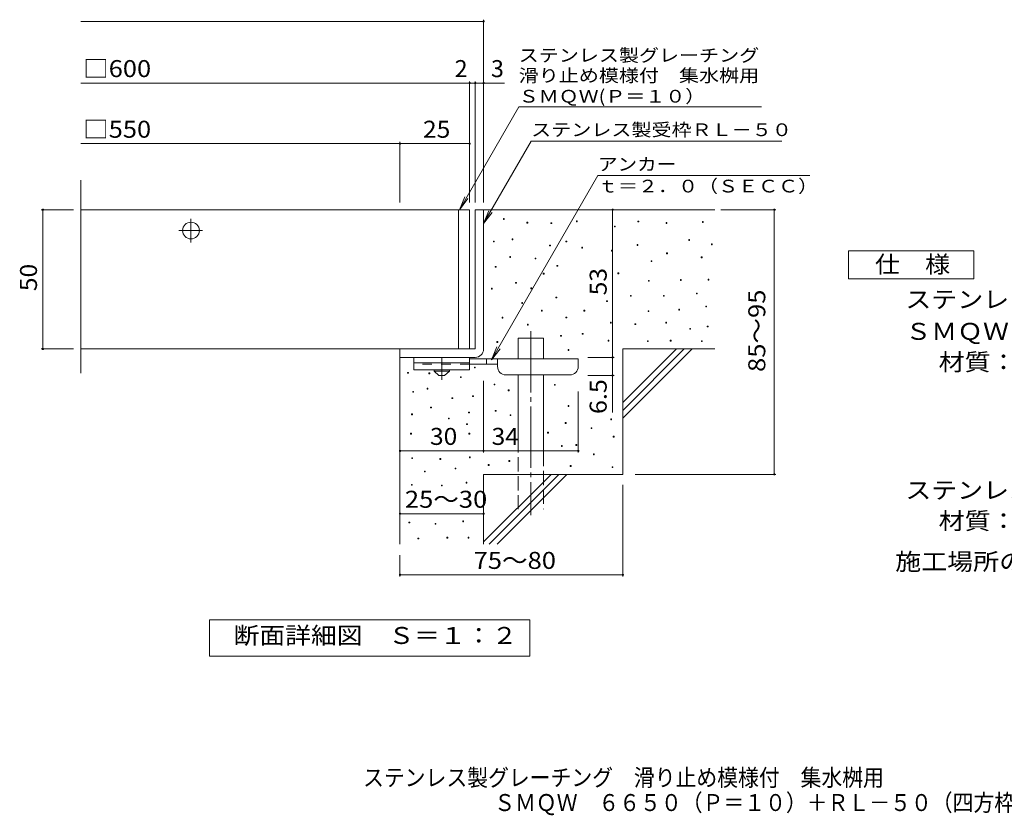
# Model space of a CAD drawing. Units: millimetres. Extents: x -1414 to 1899, y -1378 to 1301.
# Drawn here: x -1414 to 352, y -1378 to 49 of the extents above; entities that cross this region are included whole.
import ezdxf

# ---------------------------------------------------------------- set-up
doc = ezdxf.new("R2010")
doc.units = ezdxf.units.MM
doc.header["$LTSCALE"] = 10
for name, pattern in [('JWW_CENTER1', [6.773333, 4.233333, -0.846667, 0.846667, -0.846667]), ('JWW_CENTER2', [13.546667, 11.006667, -0.846667, 0.846667, -0.846667]), ('JWW_DASHED2', [3.386667, 1.693333, -1.693333]), ('JWW_DASHED3', [3.386667, 2.54, -0.846667])]:
    doc.linetypes.add(name, pattern=pattern)
for name, color, linetype in [('C-5', 7, 'Continuous'), ('D-0', 7, 'Continuous'), ('D-1', 7, 'Continuous'), ('D-2', 7, 'Continuous'), ('D-4', 7, 'Continuous'), ('D-5', 7, 'Continuous'), ('D-6', 7, 'Continuous'), ('D-9', 7, 'Continuous'), ('F-5ﾚｲﾔ', 7, 'Continuous')]:
    doc.layers.add(name, color=color, linetype=linetype)
doc.styles.add('ＭＳ ゴシック', font='txt', dxfattribs={"height": 1})

msp = doc.modelspace()

# ---------------------------------------------------------------- linework, layer by layer
at = {"layer": 'D-0', "color": 7, "linetype": 'Continuous', "lineweight": 9}
for p, q in [((-546.2, -309.2), (-546.2, -307.7)), ((-546.2, -307.7), (-544.7, -307.7)), ((-544.7, -309.2), (-546.2, -309.2)), ((-544.7, -307.7), (-544.7, -309.2)), ((-504, -315.8), (-504, -314.3)), ((-504, -314.3), (-502.5, -314.3)), ((-502.5, -315.8), (-504, -315.8)), ((-502.5, -314.3), (-502.5, -315.8)), ((-461, -316.7), (-461, -315.2)), ((-461, -315.2), (-459.5, -315.2)), ((-459.5, -316.7), (-461, -316.7)), ((-459.5, -315.2), (-459.5, -316.7)), ((-415.2, -313.3), (-415.2, -311.8)), ((-415.2, -311.8), (-413.7, -311.8)), ((-413.7, -313.3), (-415.2, -313.3)), ((-413.7, -311.8), (-413.7, -313.3)), ((-305.1, -313.7), (-305.1, -312.2)), ((-305.1, -312.2), (-303.6, -312.2)), ((-303.6, -313.7), (-305.1, -313.7)), ((-303.6, -312.2), (-303.6, -313.7)), ((-254.3, -316.5), (-254.3, -314.9)), ((-254.3, -314.9), (-252.8, -314.9)), ((-252.8, -316.5), (-254.3, -316.5)), ((-252.8, -314.9), (-252.8, -316.5)), ((-189.3, -314.4), (-189.3, -312.9)), ((-189.3, -312.9), (-187.8, -312.9)), ((-187.8, -314.4), (-189.3, -314.4)), ((-187.8, -312.9), (-187.8, -314.4)), ((-347, -322.5), (-347, -321)), ((-347, -321), (-345.5, -321)), ((-345.5, -322.5), (-347, -322.5)), ((-345.5, -321), (-345.5, -322.5)), ((-564.2, -349.5), (-564.2, -348)), ((-564.2, -348), (-562.7, -348)), ((-562.7, -349.5), (-564.2, -349.5)), ((-562.7, -348), (-562.7, -349.5)), ((-530.6, -345.6), (-530.6, -344.1)), ((-530.6, -344.1), (-529.1, -344.1)), ((-529.1, -345.6), (-530.6, -345.6)), ((-529.1, -344.1), (-529.1, -345.6)), ((-434.3, -349.5), (-434.3, -348)), ((-434.3, -348), (-432.8, -348)), ((-432.8, -349.5), (-434.3, -349.5)), ((-432.8, -348), (-432.8, -349.5)), ((-213.7, -346.9), (-213.7, -345.4)), ((-213.7, -345.4), (-212.2, -345.4)), ((-212.2, -346.9), (-213.7, -346.9)), ((-212.2, -345.4), (-212.2, -346.9)), ((-173.1, -354.6), (-173.1, -353.1)), ((-173.1, -353.1), (-171.6, -353.1)), ((-171.6, -353.1), (-171.6, -354.6)), ((-463.6, -356.6), (-463.6, -355.1)), ((-463.6, -355.1), (-462.1, -355.1)), ((-462.1, -356.6), (-463.6, -356.6)), ((-462.1, -355.1), (-462.1, -356.6)), ((-405.8, -360.5), (-405.8, -359)), ((-405.8, -359), (-404.3, -359)), ((-404.3, -360.5), (-405.8, -360.5)), ((-404.3, -359), (-404.3, -360.5)), ((-352.4, -365.9), (-352.4, -364.4)), ((-352.4, -364.4), (-350.9, -364.4)), ((-350.9, -365.9), (-352.4, -365.9)), ((-350.9, -364.4), (-350.9, -365.9)), ((-306.4, -355.7), (-306.4, -354.2)), ((-306.4, -354.2), (-304.9, -354.2)), ((-304.9, -355.7), (-306.4, -355.7)), ((-304.9, -354.2), (-304.9, -355.7)), ((-253.6, -370.6), (-253.6, -369.1)), ((-253.6, -369.1), (-252.1, -369.1)), ((-252.1, -370.6), (-253.6, -370.6)), ((-252.1, -369.1), (-252.1, -370.6)), ((-171.6, -354.6), (-173.1, -354.6)), ((-534.8, -377.4), (-534.8, -375.9)), ((-534.8, -375.9), (-533.3, -375.9)), ((-533.3, -377.4), (-534.8, -377.4)), ((-533.3, -375.9), (-533.3, -377.4)), ((-489.6, -380.1), (-489.6, -378.6)), ((-489.6, -378.6), (-488.1, -378.6)), ((-488.1, -380.1), (-489.6, -380.1)), ((-488.1, -378.6), (-488.1, -380.1)), ((-281.4, -384.8), (-281.4, -383.3)), ((-281.4, -383.3), (-279.9, -383.3)), ((-279.9, -384.8), (-281.4, -384.8)), ((-279.9, -383.3), (-279.9, -384.8)), ((-191.4, -378), (-191.4, -376.5)), ((-191.4, -376.5), (-189.9, -376.5)), ((-189.9, -378), (-191.4, -378)), ((-189.9, -376.5), (-189.9, -378)), ((-560.9, -394.9), (-560.9, -393.4)), ((-560.9, -393.4), (-559.4, -393.4)), ((-559.4, -394.9), (-560.9, -394.9)), ((-559.4, -393.4), (-559.4, -394.9)), ((-474.9, -407.1), (-474.9, -405.6)), ((-474.9, -405.6), (-473.4, -405.6)), ((-473.4, -405.6), (-473.4, -407.1)), ((-450.2, -393), (-450.2, -391.5)), ((-450.2, -391.5), (-448.7, -391.5)), ((-448.7, -393), (-450.2, -393)), ((-448.7, -391.5), (-448.7, -393)), ((-340.9, -406.5), (-340.9, -405)), ((-340.9, -405), (-339.4, -405)), ((-339.4, -405), (-339.4, -406.5)), ((-524.5, -423.5), (-524.5, -422)), ((-524.5, -422), (-523, -422)), ((-523, -423.5), (-524.5, -423.5)), ((-523, -422), (-523, -423.5)), ((-473.4, -407.1), (-474.9, -407.1)), ((-339.4, -406.5), (-340.9, -406.5)), ((-286.1, -420), (-286.1, -418.5)), ((-286.1, -418.5), (-284.6, -418.5)), ((-284.6, -420), (-286.1, -420)), ((-284.6, -418.5), (-284.6, -420)), ((-228.6, -418.6), (-228.6, -417.1)), ((-228.6, -417.1), (-227.1, -417.1)), ((-227.1, -418.6), (-228.6, -418.6)), ((-227.1, -417.1), (-227.1, -418.6)), ((-179.2, -418), (-179.2, -416.5)), ((-179.2, -416.5), (-177.7, -416.5)), ((-177.7, -418), (-179.2, -418)), ((-177.7, -416.5), (-177.7, -418)), ((-567.8, -434.2), (-567.8, -432.7)), ((-567.8, -432.7), (-566.3, -432.7)), ((-566.3, -434.2), (-567.8, -434.2)), ((-566.3, -432.7), (-566.3, -434.2)), ((-497, -433.5), (-497, -432)), ((-497, -432), (-495.5, -432)), ((-495.5, -433.5), (-497, -433.5)), ((-495.5, -432), (-495.5, -433.5)), ((-199.9, -442.8), (-199.9, -441.3)), ((-199.9, -441.3), (-198.4, -441.3)), ((-198.4, -441.3), (-198.4, -442.8)), ((-513.3, -459.8), (-513.3, -458.3)), ((-513.3, -458.3), (-511.8, -458.3)), ((-511.8, -458.3), (-511.8, -459.8)), ((-452.1, -449.8), (-452.1, -448.3)), ((-452.1, -448.3), (-450.6, -448.3)), ((-450.6, -449.8), (-452.1, -449.8)), ((-450.6, -448.3), (-450.6, -449.8)), ((-361.2, -456.6), (-361.2, -455.1)), ((-361.2, -455.1), (-359.7, -455.1)), ((-359.7, -456.6), (-361.2, -456.6)), ((-359.7, -455.1), (-359.7, -456.6)), ((-318.5, -446.9), (-318.5, -445.4)), ((-318.5, -445.4), (-317, -445.4)), ((-317, -446.9), (-318.5, -446.9)), ((-317, -445.4), (-317, -446.9)), ((-259.2, -446.9), (-259.2, -445.4)), ((-259.2, -445.4), (-257.7, -445.4)), ((-257.7, -446.9), (-259.2, -446.9)), ((-257.7, -445.4), (-257.7, -446.9)), ((-198.4, -442.8), (-199.9, -442.8)), ((-511.8, -459.8), (-513.3, -459.8)), ((-478.2, -473.6), (-478.2, -472.1)), ((-478.2, -472.1), (-476.7, -472.1)), ((-476.7, -473.6), (-478.2, -473.6)), ((-476.7, -472.1), (-476.7, -473.6)), ((-401.9, -473.6), (-401.9, -472.1)), ((-401.9, -472.1), (-400.4, -472.1)), ((-400.4, -473.6), (-401.9, -473.6)), ((-400.4, -472.1), (-400.4, -473.6)), ((-286.7, -474.5), (-286.7, -473)), ((-286.7, -473), (-285.2, -473)), ((-285.2, -474.5), (-286.7, -474.5)), ((-285.2, -473), (-285.2, -474.5)), ((-231.6, -471.7), (-231.6, -470.2)), ((-231.6, -470.2), (-230.1, -470.2)), ((-230.1, -471.7), (-231.6, -471.7)), ((-230.1, -470.2), (-230.1, -471.7)), ((-183.3, -466.2), (-183.3, -464.7)), ((-183.3, -464.7), (-181.8, -464.7)), ((-181.8, -466.2), (-183.3, -466.2)), ((-181.8, -464.7), (-181.8, -466.2)), ((-548.7, -486.2), (-548.7, -484.7)), ((-548.7, -484.7), (-547.2, -484.7)), ((-547.2, -486.2), (-548.7, -486.2)), ((-547.2, -484.7), (-547.2, -486.2)), ((-434.1, -485.7), (-434.1, -484.2)), ((-434.1, -484.2), (-432.6, -484.2)), ((-432.6, -485.7), (-434.1, -485.7)), ((-432.6, -484.2), (-432.6, -485.7)), ((-354.3, -495.2), (-354.3, -493.7)), ((-354.3, -493.7), (-352.8, -493.7)), ((-352.8, -493.7), (-352.8, -495.2)), ((-255, -495.2), (-255, -493.7)), ((-255, -493.7), (-253.5, -493.7)), ((-253.5, -493.7), (-253.5, -495.2)), ((-503.3, -498.7), (-503.3, -497.2)), ((-503.3, -497.2), (-501.8, -497.2)), ((-501.8, -498.7), (-503.3, -498.7)), ((-501.8, -497.2), (-501.8, -498.7)), ((-352.8, -495.2), (-354.3, -495.2)), ((-310.2, -497.9), (-310.2, -496.4)), ((-310.2, -496.4), (-308.7, -496.4)), ((-308.7, -497.9), (-310.2, -497.9)), ((-308.7, -496.4), (-308.7, -497.9)), ((-253.5, -495.2), (-255, -495.2)), ((-212.1, -506.3), (-212.1, -504.8)), ((-212.1, -504.8), (-210.6, -504.8)), ((-210.6, -506.3), (-212.1, -506.3)), ((-210.6, -504.8), (-210.6, -506.3)), ((-180.6, -502.1), (-180.6, -500.6)), ((-180.6, -500.6), (-179.1, -500.6)), ((-179.1, -502.1), (-180.6, -502.1)), ((-179.1, -500.6), (-179.1, -502.1)), ((-558, -529.9), (-558, -528.4)), ((-558, -528.4), (-556.5, -528.4)), ((-556.5, -529.9), (-558, -529.9)), ((-556.5, -528.4), (-556.5, -529.9)), ((-443.6, -518.6), (-443.6, -517.1)), ((-443.6, -517.1), (-442.1, -517.1)), ((-442.1, -518.6), (-443.6, -518.6)), ((-442.1, -517.1), (-442.1, -518.6)), ((-404.7, -515.1), (-404.7, -513.6)), ((-404.7, -513.6), (-403.2, -513.6)), ((-403.2, -515.1), (-404.7, -515.1)), ((-403.2, -513.6), (-403.2, -515.1)), ((-358.5, -527.4), (-358.5, -525.9)), ((-358.5, -525.9), (-357, -525.9)), ((-357, -527.4), (-358.5, -527.4)), ((-357, -525.9), (-357, -527.4)), ((-287.9, -528.4), (-287.9, -526.9)), ((-287.9, -526.9), (-286.4, -526.9)), ((-286.4, -528.4), (-287.9, -528.4)), ((-286.4, -526.9), (-286.4, -528.4)), ((-246.9, -527.4), (-246.9, -525.9)), ((-246.9, -525.9), (-245.4, -525.9)), ((-245.4, -527.4), (-246.9, -527.4)), ((-245.4, -525.9), (-245.4, -527.4)), ((-191.1, -528.4), (-191.1, -526.9)), ((-191.1, -526.9), (-189.6, -526.9)), ((-189.6, -528.4), (-191.1, -528.4)), ((-189.6, -526.9), (-189.6, -528.4)), ((-430.3, -544), (-430.3, -542.5)), ((-430.3, -542.5), (-428.8, -542.5)), ((-428.8, -544), (-430.3, -544)), ((-428.8, -542.5), (-428.8, -544)), ((-598.3, -575.5), (-598.3, -574)), ((-598.3, -574), (-596.8, -574)), ((-596.8, -575.5), (-598.3, -575.5)), ((-596.8, -574), (-596.8, -575.5)), ((-718.3, -585), (-718.3, -583.5)), ((-718.3, -583.5), (-716.8, -583.5)), ((-716.8, -585), (-718.3, -585)), ((-716.8, -583.5), (-716.8, -585)), ((-680.1, -586.1), (-680.1, -584.6)), ((-680.1, -584.6), (-678.6, -584.6)), ((-678.6, -586.1), (-680.1, -586.1)), ((-678.6, -584.6), (-678.6, -586.1)), ((-623.5, -592.8), (-623.5, -591.3)), ((-623.5, -591.3), (-622, -591.3)), ((-622, -592.8), (-623.5, -592.8)), ((-622, -591.3), (-622, -592.8)), ((-709.1, -619.2), (-709.1, -617.7)), ((-709.1, -617.7), (-707.6, -617.7)), ((-707.6, -617.7), (-707.6, -619.2)), ((-683.3, -613.4), (-683.3, -611.9)), ((-683.3, -611.9), (-681.8, -611.9)), ((-681.8, -613.4), (-683.3, -613.4)), ((-681.8, -611.9), (-681.8, -613.4)), ((-562.9, -606), (-562.9, -604.5)), ((-562.9, -604.5), (-561.4, -604.5)), ((-561.4, -606), (-562.9, -606)), ((-561.4, -604.5), (-561.4, -606)), ((-537.5, -616.5), (-537.5, -615)), ((-537.5, -615), (-536, -615)), ((-536, -616.5), (-537.5, -616.5)), ((-536, -615), (-536, -616.5)), ((-454.7, -606.8), (-454.7, -605.3)), ((-454.7, -605.3), (-453.2, -605.3)), ((-453.2, -606.8), (-454.7, -606.8)), ((-453.2, -605.3), (-453.2, -606.8)), ((-707.6, -619.2), (-709.1, -619.2)), ((-638.8, -630.5), (-638.8, -629)), ((-638.8, -629), (-637.3, -629)), ((-637.3, -630.5), (-638.8, -630.5)), ((-637.3, -629), (-637.3, -630.5)), ((-601.7, -627), (-601.7, -625.5)), ((-601.7, -625.5), (-600.2, -625.5)), ((-600.2, -627), (-601.7, -627)), ((-600.2, -625.5), (-600.2, -627)), ((-676.9, -647.4), (-676.9, -645.9)), ((-676.9, -645.9), (-675.4, -645.9)), ((-675.4, -647.4), (-676.9, -647.4)), ((-675.4, -645.9), (-675.4, -647.4)), ((-561, -653.2), (-561, -651.7)), ((-561, -651.7), (-559.5, -651.7)), ((-559.5, -653.2), (-561, -653.2)), ((-559.5, -651.7), (-559.5, -653.2)), ((-430.3, -644.5), (-430.3, -643)), ((-430.3, -643), (-428.8, -643)), ((-428.8, -644.5), (-430.3, -644.5)), ((-428.8, -643), (-428.8, -644.5)), ((-711.1, -659.7), (-711.1, -658.2)), ((-711.1, -658.2), (-709.6, -658.2)), ((-709.6, -659.7), (-711.1, -659.7)), ((-709.6, -658.2), (-709.6, -659.7)), ((-644.9, -667.2), (-644.9, -665.7)), ((-644.9, -665.7), (-643.4, -665.7)), ((-643.4, -667.2), (-644.9, -667.2)), ((-643.4, -665.7), (-643.4, -667.2)), ((-608.9, -656.4), (-608.9, -654.9)), ((-608.9, -654.9), (-607.4, -654.9)), ((-607.4, -656.4), (-608.9, -656.4)), ((-607.4, -654.9), (-607.4, -656.4)), ((-534.4, -661), (-534.4, -659.5)), ((-534.4, -659.5), (-532.9, -659.5)), ((-532.9, -661), (-534.4, -661)), ((-532.9, -659.5), (-532.9, -661)), ((-353.7, -668.7), (-353.7, -667.2)), ((-353.7, -667.2), (-352.2, -667.2)), ((-352.2, -668.7), (-353.7, -668.7)), ((-352.2, -667.2), (-352.2, -668.7)), ((-612.3, -677.1), (-612.3, -675.6)), ((-612.3, -675.6), (-610.8, -675.6)), ((-610.8, -677.1), (-612.3, -677.1)), ((-610.8, -675.6), (-610.8, -677.1)), ((-435.4, -675), (-435.4, -673.5)), ((-435.4, -673.5), (-433.9, -673.5)), ((-433.9, -675), (-435.4, -675)), ((-433.9, -673.5), (-433.9, -675)), ((-388.9, -684.4), (-388.9, -682.9)), ((-388.9, -682.9), (-387.4, -682.9)), ((-387.4, -684.4), (-388.9, -684.4)), ((-387.4, -682.9), (-387.4, -684.4)), ((-712.9, -694.2), (-712.9, -692.7)), ((-712.9, -692.7), (-711.4, -692.7)), ((-711.4, -694.2), (-712.9, -694.2)), ((-711.4, -692.7), (-711.4, -694.2)), ((-608.2, -694.2), (-608.2, -692.7)), ((-608.2, -692.7), (-606.7, -692.7)), ((-606.7, -694.2), (-608.2, -694.2)), ((-606.7, -692.7), (-606.7, -694.2)), ((-466.9, -692.4), (-466.9, -690.9)), ((-466.9, -690.9), (-465.4, -690.9)), ((-465.4, -692.4), (-466.9, -692.4)), ((-465.4, -690.9), (-465.4, -692.4)), ((-349.2, -699.6), (-349.2, -698.1)), ((-349.2, -698.1), (-347.7, -698.1)), ((-347.7, -699.6), (-349.2, -699.6)), ((-347.7, -698.1), (-347.7, -699.6)), ((-442.3, -716.4), (-442.3, -714.9)), ((-442.3, -714.9), (-440.8, -714.9)), ((-440.8, -716.4), (-442.3, -716.4)), ((-440.8, -714.9), (-440.8, -716.4)), ((-416.1, -714.7), (-416.1, -713.2)), ((-416.1, -713.2), (-414.6, -713.2)), ((-414.6, -714.7), (-416.1, -714.7)), ((-414.6, -713.2), (-414.6, -714.7)), ((-710.9, -738.2), (-710.9, -736.7)), ((-710.9, -736.7), (-709.4, -736.7)), ((-709.4, -738.2), (-710.9, -738.2)), ((-709.4, -736.7), (-709.4, -738.2)), ((-660.3, -739.7), (-660.3, -738.2)), ((-660.3, -738.2), (-658.7, -738.2)), ((-658.7, -739.7), (-660.3, -739.7)), ((-658.7, -738.2), (-658.7, -739.7)), ((-607.3, -736.7), (-607.3, -735.2)), ((-607.3, -735.2), (-605.8, -735.2)), ((-605.8, -736.7), (-607.3, -736.7)), ((-605.8, -735.2), (-605.8, -736.7)), ((-536.5, -743.3), (-536.5, -741.8)), ((-536.5, -741.8), (-535, -741.8)), ((-535, -741.8), (-535, -743.3)), ((-384.7, -731.4), (-384.7, -729.9)), ((-384.7, -729.9), (-383.2, -729.9)), ((-383.2, -731.4), (-384.7, -731.4)), ((-383.2, -729.9), (-383.2, -731.4)), ((-633.1, -756.8), (-633.1, -755.3)), ((-633.1, -755.3), (-631.6, -755.3)), ((-631.6, -756.8), (-633.1, -756.8)), ((-631.6, -755.3), (-631.6, -756.8)), ((-573.6, -750.4), (-573.6, -748.9)), ((-573.6, -748.9), (-572.1, -748.9)), ((-572.1, -750.4), (-573.6, -750.4)), ((-572.1, -748.9), (-572.1, -750.4)), ((-535, -743.3), (-536.5, -743.3)), ((-426.5, -752.3), (-426.5, -750.8)), ((-426.5, -750.8), (-425, -750.8)), ((-425, -752.3), (-426.5, -752.3)), ((-425, -750.8), (-425, -752.3)), ((-351.3, -754.4), (-351.3, -752.9)), ((-351.3, -752.9), (-349.8, -752.9)), ((-349.8, -754.4), (-351.3, -754.4)), ((-349.8, -752.9), (-349.8, -754.4)), ((-688, -762.2), (-688, -760.7)), ((-688, -760.7), (-686.5, -760.7)), ((-686.5, -762.2), (-688, -762.2)), ((-686.5, -760.7), (-686.5, -762.2)), ((-711.5, -786.2), (-711.5, -784.7)), ((-711.5, -784.7), (-710, -784.7)), ((-710, -786.2), (-711.5, -786.2)), ((-710, -784.7), (-710, -786.2)), ((-657.4, -787.4), (-657.4, -785.9)), ((-657.4, -785.9), (-655.9, -785.9)), ((-655.9, -787.4), (-657.4, -787.4)), ((-655.9, -785.9), (-655.9, -787.4)), ((-613.3, -782.1), (-613.3, -780.6)), ((-613.3, -780.6), (-611.8, -780.6)), ((-611.8, -782.1), (-613.3, -782.1)), ((-611.8, -780.6), (-611.8, -782.1)), ((-716, -853.8), (-716, -852.3)), ((-716, -852.3), (-714.5, -852.3)), ((-714.5, -853.8), (-716, -853.8)), ((-714.5, -852.3), (-714.5, -853.8)), ((-668.8, -856.1), (-668.8, -854.6)), ((-668.8, -854.6), (-667.3, -854.6)), ((-667.3, -856.1), (-668.8, -856.1)), ((-667.3, -854.6), (-667.3, -856.1)), ((-619.4, -851.5), (-619.4, -850)), ((-619.4, -850), (-617.9, -850)), ((-617.9, -851.5), (-619.4, -851.5)), ((-617.9, -850), (-617.9, -851.5)), ((-699.6, -882.4), (-699.6, -880.9)), ((-699.6, -880.9), (-698.1, -880.9)), ((-698.1, -882.4), (-699.6, -882.4)), ((-698.1, -880.9), (-698.1, -882.4)), ((-647.8, -880.8), (-647.8, -879.3)), ((-647.8, -879.3), (-646.3, -879.3)), ((-646.3, -880.8), (-647.8, -880.8)), ((-646.3, -879.3), (-646.3, -880.8)), ((-609.8, -880.8), (-609.8, -879.3)), ((-609.8, -879.3), (-608.3, -879.3)), ((-608.3, -880.8), (-609.8, -880.8)), ((-608.3, -879.3), (-608.3, -880.8))]:
    msp.add_line(p, q, dxfattribs=at)
at = {"layer": 'D-1', "color": 2, "linetype": 'Continuous', "lineweight": 9}
for p, q in [((-596.9, -291.6), (-596.9, -541.6)), ((-596.9, -291.6), (-581.9, -291.6)), ((-581.9, -541.6), (-581.9, -291.6)), ((-596.9, -541.6), (-731.9, -541.6)), ((-731.9, -541.6), (-731.9, -556.6)), ((-596.9, -556.6), (-731.9, -556.6))]:
    msp.add_line(p, q, dxfattribs=at)
msp.add_arc((-596.9, -541.6), 15, 270, 0, dxfattribs=at)
at = {"layer": 'D-2', "color": 3, "linetype": 'Continuous', "lineweight": 9}
for p, q in [((-1304.6, -584.8), (-1304.6, -238.4)), ((-1304.6, -291.6), (-606.9, -291.6)), ((-626.9, -291.6), (-626.9, -541.6)), ((-606.9, -291.6), (-606.9, -541.6)), ((-1304.6, -541.6), (-606.9, -541.6))]:
    msp.add_line(p, q, dxfattribs=at)
at = {"layer": 'D-2', "color": 3, "linetype": 'JWW_CENTER1', "lineweight": 9}
for p, q in [((-1106.9, -350.6), (-1106.9, -307.5)), ((-1128.4, -329.1), (-1085.4, -329.1))]:
    msp.add_line(p, q, dxfattribs=at)
at = {"layer": 'D-2', "color": 3, "linetype": 'Continuous', "lineweight": 9}
msp.add_circle((-1106.9, -329.1), 15, dxfattribs=at)
at = {"layer": 'D-4', "color": 7, "linetype": 'Continuous', "lineweight": 9}
for p, q in [((-1304.6, 46.3), (-581.9, 46.3)), ((-581.9, -278.6), (-581.9, 49.3)), ((-1304.6, -64.4), (-606.9, -64.4)), ((-606.9, -278.6), (-606.9, -61.4)), ((-606.9, -64.4), (-601.9, -64.4)), ((-601.9, -64.4), (-544.2, -64.4)), ((-596.9, -278.6), (-596.9, -61.4)), ((-1304.6, -173.1), (-731.9, -173.1)), ((-731.9, -278.6), (-731.9, -170.1)), ((-731.9, -173.1), (-606.9, -173.1)), ((-1317.5, -291.6), (-1375.6, -291.6)), ((-1372.6, -541.6), (-1372.6, -291.6)), ((-350.4, -291.6), (-350.4, -556.6)), ((-155.9, -291.6), (-57.2, -291.6)), ((-60.2, -766.6), (-60.2, -291.6)), ((-1317.5, -541.6), (-1375.6, -541.6)), ((-394.8, -556.6), (-347.4, -556.6)), ((-350.4, -556.6), (-350.4, -589.1)), ((-581.9, -599), (-581.9, -727.4)), ((-394.8, -589.1), (-347.4, -589.1)), ((-350.4, -589.1), (-350.4, -655.6)), ((-411.9, -617.7), (-411.9, -727.4)), ((-731.9, -724.4), (-581.9, -724.4)), ((-581.9, -724.4), (-411.9, -724.4)), ((-309.7, -766.6), (-57.2, -766.6)), ((-331.9, -785.3), (-331.9, -949.8)), ((-731.9, -837.2), (-581.9, -837.2)), ((-731.9, -911.8), (-731.9, -949.8)), ((-731.9, -946.8), (-331.9, -946.8))]:
    msp.add_line(p, q, dxfattribs=at)
at = {"layer": 'D-4', "color": 7, "linetype": 'Continuous', "lineweight": 9, "const_width": 2}
for points in [[(-580.9, 46.3, 0.414214), (-581.9, 47.3, 0.414214), (-582.9, 46.3, 0.414214), (-581.9, 45.3, 0.414214)], [(-605.9, -64.4, 0.414214), (-606.9, -63.4, 0.414214), (-607.9, -64.4, 0.414214), (-606.9, -65.4, 0.414214)], [(-595.9, -64.4, 0.414214), (-596.9, -63.4, 0.414214), (-597.9, -64.4, 0.414214), (-596.9, -65.4, 0.414214)], [(-580.9, -64.4, 0.414214), (-581.9, -63.4, 0.414214), (-582.9, -64.4, 0.414214), (-581.9, -65.4, 0.414214)], [(-730.9, -173.1, 0.414214), (-731.9, -172.1, 0.414214), (-732.9, -173.1, 0.414214), (-731.9, -174.1, 0.414214)], [(-605.9, -173.1, 0.414214), (-606.9, -172.1, 0.414214), (-607.9, -173.1, 0.414214), (-606.9, -174.1, 0.414214)], [(-1371.6, -291.6, 0.414214), (-1372.6, -290.6, 0.414214), (-1373.6, -291.6, 0.414214), (-1372.6, -292.6, 0.414214)], [(-349.4, -291.6, 0.414214), (-350.4, -290.6, 0.414214), (-351.4, -291.6, 0.414214), (-350.4, -292.6, 0.414214)], [(-59.2, -291.6, 0.414214), (-60.2, -290.6, 0.414214), (-61.2, -291.6, 0.414214), (-60.2, -292.6, 0.414214)], [(-1371.6, -541.6, 0.414214), (-1372.6, -540.6, 0.414214), (-1373.6, -541.6, 0.414214), (-1372.6, -542.6, 0.414214)], [(-349.4, -556.6, 0.414214), (-350.4, -555.6, 0.414214), (-351.4, -556.6, 0.414214), (-350.4, -557.6, 0.414214)], [(-349.4, -589.1, 0.414214), (-350.4, -588.1, 0.414214), (-351.4, -589.1, 0.414214), (-350.4, -590.1, 0.414214)], [(-730.9, -724.4, 0.414214), (-731.9, -723.4, 0.414214), (-732.9, -724.4, 0.414214), (-731.9, -725.4, 0.414214)], [(-580.9, -724.4, 0.414214), (-581.9, -723.4, 0.414214), (-582.9, -724.4, 0.414214), (-581.9, -725.4, 0.414214)], [(-410.9, -724.4, 0.414214), (-411.9, -723.4, 0.414214), (-412.9, -724.4, 0.414214), (-411.9, -725.4, 0.414214)], [(-59.2, -766.6, 0.414214), (-60.2, -765.6, 0.414214), (-61.2, -766.6, 0.414214), (-60.2, -767.6, 0.414214)], [(-730.9, -837.2, 0.414214), (-731.9, -836.2, 0.414214), (-732.9, -837.2, 0.414214), (-731.9, -838.2, 0.414214)], [(-580.9, -837.2, 0.414214), (-581.9, -836.2, 0.414214), (-582.9, -837.2, 0.414214), (-581.9, -838.2, 0.414214)], [(-730.9, -946.8, 0.414214), (-731.9, -945.8, 0.414214), (-732.9, -946.8, 0.414214), (-731.9, -947.8, 0.414214)], [(-330.9, -946.8, 0.414214), (-331.9, -945.8, 0.414214), (-332.9, -946.8, 0.414214), (-331.9, -947.8, 0.414214)]]:
    msp.add_lwpolyline(points, format="xyb", close=True, dxfattribs=at)
at = {"layer": 'D-5', "color": 7, "linetype": 'Continuous', "lineweight": 9}
for p, q in [((-625.2, -291.6), (-518.8, -107.2)), ((-518.8, -107.2), (-83.5, -107.2)), ((-581.9, -316.6), (-496.5, -168.6)), ((-496.5, -168.6), (-46.5, -168.6)), ((-376.6, -230.3), (-567.5, -561)), ((3.4, -230.3), (-376.6, -230.3)), ((-625.2, -291.6), (-615.6, -268.5)), ((-625.2, -291.6), (-610, -271.7)), ((-581.9, -316.6), (-572.3, -293.5)), ((-581.9, -316.6), (-566.7, -296.7)), ((72.8, -415.6), (72.8, -365.6)), ((72.8, -365.6), (297.8, -365.6)), ((297.8, -365.6), (297.8, -415.6)), ((297.8, -415.6), (72.8, -415.6)), ((-567.5, -561), (-558, -537.9)), ((-567.5, -561), (-552.3, -541.1)), ((-1073.9, -1092.5), (-1073.9, -1027.5)), ((-1073.9, -1027.5), (-498.9, -1027.5)), ((-498.9, -1027.5), (-498.9, -1092.5)), ((-498.9, -1092.5), (-1073.9, -1092.5))]:
    msp.add_line(p, q, dxfattribs=at)
at = {"layer": 'D-6', "color": 6, "linetype": 'Continuous', "lineweight": 9}
for p, q in [((-581.9, -291.6), (-166.9, -291.6)), ((-519.6, -522.1), (-474.6, -522.1)), ((-519.6, -559.1), (-519.6, -522.1)), ((-474.6, -559.1), (-474.6, -522.1)), ((-331.9, -541.6), (-166.9, -541.6)), ((-331.9, -541.6), (-331.9, -766.6)), ((-331.9, -637.6), (-235.9, -541.6)), ((-331.9, -651.7), (-221.7, -541.6)), ((-331.9, -665.8), (-207.6, -541.6)), ((-731.9, -891.6), (-731.9, -556.6)), ((-519.6, -726.6), (-519.6, -588.1)), ((-474.6, -726.6), (-474.6, -588.1)), ((-581.9, -766.6), (-581.9, -891.6)), ((-581.9, -766.6), (-331.9, -766.6)), ((-581.9, -887.6), (-460.9, -766.6)), ((-571.8, -891.6), (-446.7, -766.6)), ((-557.6, -891.6), (-432.6, -766.6))]:
    msp.add_line(p, q, dxfattribs=at)
at = {"layer": 'D-6', "color": 6, "linetype": 'JWW_CENTER2', "lineweight": 9}
msp.add_line((-497.1, -509.4), (-497.1, -839.9), dxfattribs=at)
at = {"layer": 'D-6', "color": 6, "linetype": 'JWW_DASHED3', "lineweight": 9}
for p, q in [((-519.6, -829.1), (-519.6, -726.6)), ((-474.6, -726.6), (-474.6, -829.1))]:
    msp.add_line(p, q, dxfattribs=at)
at = {"layer": 'D-9', "color": 3, "linetype": 'Continuous', "lineweight": 9}
for p, q in [((-706.9, -556.6), (-706.9, -579.1)), ((-606.9, -556.6), (-706.9, -556.6)), ((-606.9, -556.6), (-606.9, -579.1)), ((-606.9, -566.6), (-706.9, -566.6)), ((-606.9, -579.1), (-706.9, -579.1))]:
    msp.add_line(p, q, dxfattribs=at)
at = {"layer": 'D-9', "color": 4, "linetype": 'JWW_CENTER1', "lineweight": 9}
msp.add_line((-656.9, -596.8), (-656.9, -556.6), dxfattribs=at)
at = {"layer": 'D-9', "color": 4, "linetype": 'Continuous', "lineweight": 9}
for p, q in [((-411.9, -559.1), (-606.9, -559.1)), ((-576.9, -569.1), (-576.9, -559.1)), ((-556.9, -573.1), (-556.9, -559.1)), ((-411.9, -573.1), (-411.9, -559.1)), ((-556.9, -569.1), (-606.9, -569.1)), ((-541.9, -588.1), (-426.9, -588.1))]:
    msp.add_line(p, q, dxfattribs=at)
at = {"layer": 'D-9', "color": 3, "linetype": 'JWW_DASHED2', "lineweight": 9}
msp.add_line((-606.9, -569.1), (-706.9, -569.1), dxfattribs=at)
at = {"layer": 'D-9', "color": 2, "linetype": 'Continuous', "lineweight": 9}
for p, q in [((-670.6, -581.6), (-670.6, -579.1)), ((-670.6, -581.6), (-661.9, -589.1)), ((-670.6, -581.6), (-643.1, -581.6)), ((-651.9, -589.1), (-643.1, -581.6)), ((-643.1, -581.6), (-643.1, -579.1)), ((-661.9, -589.1), (-651.9, -589.1))]:
    msp.add_line(p, q, dxfattribs=at)
at = {"layer": 'D-9', "color": 4, "linetype": 'Continuous', "lineweight": 9}
for centre, start, end in [((-541.9, -573.1), 180, 270), ((-426.9, -573.1), 270, 0)]:
    msp.add_arc(centre, 15, start, end, dxfattribs=at)

# ---------------------------------------------------------------- texts
at = {"layer": 'C-5', "color": 2, "linetype": 'Continuous', "lineweight": 9, "style": 'ＭＳ ゴシック', "width": 0.899074}
msp.add_text('\u3000ＳＭＱＷ\u3000６６５０（Ｐ＝１０）＋ＲＬ－５０（四方枠）', height=30.48, dxfattribs=at).set_placement((-600.2, -1370.7))
at = {"layer": 'D-4', "color": 2, "linetype": 'Continuous', "lineweight": 9, "style": 'ＭＳ ゴシック', "width": 1.1}
for s, p in [('□600', (-1300.3, -53.7)), ('□550', (-1300.3, -162.5))]:
    msp.add_text(s, height=30.48, dxfattribs=at).set_placement(p)
at = {"layer": 'D-4', "color": 2, "linetype": 'Continuous', "lineweight": 9, "style": 'ＭＳ ゴシック'}
msp.add_text('2', height=30.5, dxfattribs=at).set_placement((-633.7, -53.7))
at = {"layer": 'D-4', "color": 2, "linetype": 'Continuous', "lineweight": 211, "style": 'ＭＳ ゴシック'}
msp.add_text('3', height=30.5, dxfattribs=at).set_placement((-568.6, -53.7))
for s, width, p in [('25', 1.0625, (-690.6, -162.5)), ('30', 1.0625, (-678.1, -713.7)), ('34', 1.0625, (-567.5, -713.7)), ('25～30', 1.104167, (-723.1, -826.5)), ('75～80', 1.104167, (-599.8, -936.2))]:
    msp.add_text(s, height=30.48, dxfattribs=dict(at, width=width)).set_placement(p)
for s, width, p in [('50', 1.0625, (-1383.2, -437.8)), ('53', 1.0625, (-361, -445.3)), ('85～95', 1.104167, (-76.4, -582.8)), ('6.5', 1.083333, (-361, -658.3))]:
    msp.add_text(s, height=30.48, rotation=90, dxfattribs=dict(at, width=width)).set_placement(p)
at = {"layer": 'D-5', "color": 7, "linetype": 'Continuous', "lineweight": 9, "style": 'ＭＳ ゴシック'}
for s, width, p in [('ステンレス製グレーチング', 1.152778, (-518.8, -26)), ('ＳＭＱＷ(Ｐ＝１０）', 1.149123, (-518.8, -99.5))]:
    msp.add_text(s, height=22.86, rotation=0.0001, dxfattribs=dict(at, width=width)).set_placement(p)
for s, width, p in [('滑り止め模様付\u3000集水桝用', 1.152778, (-518.8, -62.3)), ('アンカー', 1.125, (-376.6, -221.4))]:
    msp.add_text(s, height=22.86, dxfattribs=dict(at, width=width)).set_placement(p)
at = {"layer": 'D-5', "color": 7, "linetype": 'Continuous', "lineweight": 211, "style": 'ＭＳ ゴシック'}
for s, width, p in [('ステンレス製受枠ＲＬ－５０', 1.153846, (-496.5, -159.6)), ('ｔ＝２．０（ＳＥＣＣ）', 1.151515, (-376.6, -260.7))]:
    msp.add_text(s, height=22.86, dxfattribs=dict(at, width=width)).set_placement(p)
at = {"layer": 'D-5', "color": 2, "linetype": 'Continuous', "lineweight": 211, "style": 'ＭＳ ゴシック'}
for s, width, p in [('仕\u3000様', 1.083333, (120.3, -404.9)), ('断面詳細図\u3000Ｓ＝１：２', 1.113636, (-1030.5, -1070.9))]:
    msp.add_text(s, height=30.48, dxfattribs=dict(at, width=width)).set_placement(p)
at = {"layer": 'D-5', "color": 2, "linetype": 'Continuous', "lineweight": 9, "style": 'ＭＳ ゴシック'}
for s, width, p in [('ステンレス製グレーチング\u3000滑り止め模様付\u3000集水桝用', 1.12, (174.9, -467.9)), ('ＳＭＱＷ\u3000６６５０（Ｐ＝１０）', 1.116667, (174.9, -525.2)), ('材質：メインバー\u3000ＦＢ４×５０（ＳＵＳ３０４）', 1.119565, (234.6, -580.2)), ('ステンレス製受枠\u3000ＲＬ－５０（四方枠）', 1.118421, (174.9, -810.2)), ('材質：ステンレス鋼板ｔ＝３．０（ＳＵＳ３０４）', 1.119565, (234.6, -865.2)), ('施工場所の状況に合わせて、アンカーをプライヤー等で折り曲げてご使用ください。', 1.121711, (156.6, -938.4))]:
    msp.add_text(s, height=30.48, dxfattribs=dict(at, width=width)).set_placement(p)
at = {"layer": 'F-5ﾚｲﾔ', "color": 2, "linetype": 'Continuous', "lineweight": 9, "style": 'ＭＳ ゴシック', "width": 0.899}
msp.add_text('ステンレス製グレーチング\u3000滑り止め模様付\u3000集水桝用', height=30.48, dxfattribs=at).set_placement((-798.2, -1325.9))

doc.saveas('drawing.dxf')
